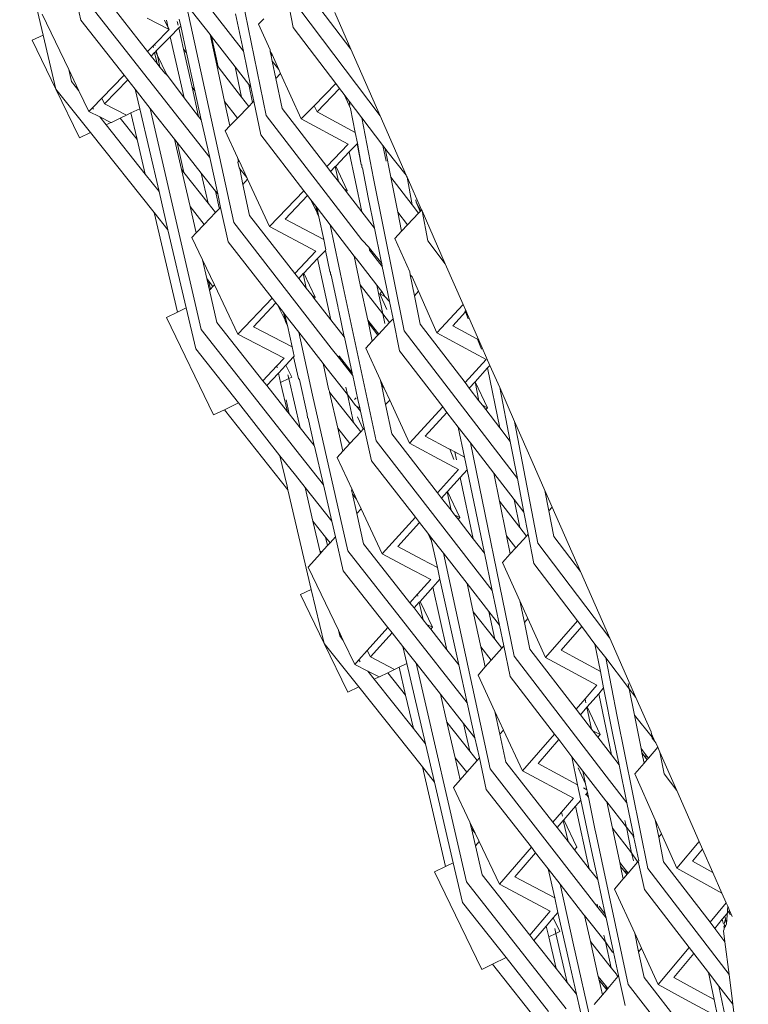
# Model space of a CAD drawing. Units: inches. Extents: x 0 to 11.7, y 0 to 12.7.
# Drawn here: x 9.5 to 9.6, y 6.3 to 6.5 of the extents above; entities that cross this region are included whole.
import ezdxf

# ---------------------------------------------------------------- set-up
doc = ezdxf.new("R2010")
doc.units = ezdxf.units.IN
doc.header["$LTSCALE"] = 0.03937
doc.header["$MEASUREMENT"] = 0
doc.layers.get('0').update_dxf_attribs({"lineweight": 0})

# ---------------------------------------------------------------- blocks, each defined once
blk = doc.blocks.new('SaccaroPoltrona63VLE')
for p, q in [((9.53493, 6.50506), (9.50782, 6.54)), ((9.54011, 6.4905), (9.5301, 6.53944)), ((9.48416, 6.53131), (9.48948, 6.50873)), ((9.49612, 6.5204), (9.49804, 6.51209)), ((9.50301, 6.51797), (9.51319, 6.50501)), ((9.52727, 6.48093), (9.49945, 6.51636)), ((9.53273, 6.4662), (9.52195, 6.51576)), ((9.52195, 6.51576), (9.52735, 6.50882)), ((9.54481, 6.51778), (9.54624, 6.5104)), ((9.55108, 6.51633), (9.55934, 6.5055)), ((9.49528, 6.50091), (9.48924, 6.51348)), ((9.53316, 6.51354), (9.53493, 6.50506)), ((9.56598, 6.49038), (9.54748, 6.51481)), ((9.55566, 6.51387), (9.55934, 6.5055)), ((9.49804, 6.51209), (9.50788, 6.49959)), ((9.51806, 6.50999), (9.51305, 6.51253)), ((9.51788, 6.51038), (9.51705, 6.51212)), ((9.51749, 6.51208), (9.51788, 6.51038)), ((9.52012, 6.51097), (9.51993, 6.51183)), ((9.52035, 6.51229), (9.52069, 6.51075)), ((9.53954, 6.51241), (9.53832, 6.51117)), ((9.54097, 6.50533), (9.53832, 6.51117)), ((9.51481, 6.50666), (9.51806, 6.50999)), ((9.51806, 6.50999), (9.51788, 6.51038)), ((9.52027, 6.51032), (9.51834, 6.50835)), ((9.52069, 6.51075), (9.52027, 6.51032)), ((9.52134, 6.50554), (9.52027, 6.51032)), ((9.52069, 6.51075), (9.52203, 6.50467)), ((9.54624, 6.5104), (9.55587, 6.49774)), ((9.48948, 6.50873), (9.48701, 6.50754)), ((9.49237, 6.49647), (9.48701, 6.50754)), ((9.49237, 6.49647), (9.48948, 6.50873)), ((9.51443, 6.50627), (9.51481, 6.50666)), ((9.51488, 6.50633), (9.51481, 6.50666)), ((9.51834, 6.50835), (9.51516, 6.50511)), ((9.51834, 6.50835), (9.52149, 6.49445)), ((9.52735, 6.50882), (9.52886, 6.5019)), ((9.52735, 6.50882), (9.52769, 6.50839)), ((9.52917, 6.5015), (9.52769, 6.50839)), ((9.52769, 6.50839), (9.53305, 6.5015)), ((9.51319, 6.50501), (9.51443, 6.50627)), ((9.51319, 6.50501), (9.51402, 6.50395)), ((9.51478, 6.50473), (9.51402, 6.50395)), ((9.51443, 6.50627), (9.51451, 6.5059)), ((9.51498, 6.50493), (9.51478, 6.50473)), ((9.51478, 6.50473), (9.51535, 6.50226)), ((9.51516, 6.50511), (9.51498, 6.50493)), ((9.51498, 6.50493), (9.5154, 6.50407)), ((9.5154, 6.50407), (9.51516, 6.50511)), ((9.52134, 6.50554), (9.52203, 6.50467)), ((9.52329, 6.49688), (9.52134, 6.50554)), ((9.52203, 6.50467), (9.52393, 6.49607)), ((9.53493, 6.50506), (9.53662, 6.49692)), ((9.54103, 6.50502), (9.54097, 6.50533)), ((9.54145, 6.50427), (9.54103, 6.50502)), ((9.54103, 6.50502), (9.54123, 6.50404)), ((9.55934, 6.5055), (9.56598, 6.49038)), ((9.51402, 6.50395), (9.51535, 6.50226)), ((9.51535, 6.50226), (9.51599, 6.50145)), ((9.51599, 6.50145), (9.5154, 6.50407)), ((9.5154, 6.50407), (9.51744, 6.49982)), ((9.54145, 6.50427), (9.54123, 6.50404)), ((9.54123, 6.50404), (9.54148, 6.50283)), ((9.54296, 6.50092), (9.54145, 6.50427)), ((9.54148, 6.50283), (9.54296, 6.50092)), ((9.54148, 6.50283), (9.54229, 6.49888)), ((9.49528, 6.50091), (9.49591, 6.49819)), ((9.49761, 6.49605), (9.49528, 6.50091)), ((9.51599, 6.50145), (9.51716, 6.49996)), ((9.51744, 6.49982), (9.51716, 6.49996)), ((9.52886, 6.5019), (9.53066, 6.49363)), ((9.52917, 6.5015), (9.52886, 6.5019)), ((9.53452, 6.49464), (9.52917, 6.5015)), ((9.53305, 6.5015), (9.53452, 6.49464)), ((9.53305, 6.5015), (9.53615, 6.49752)), ((9.54337, 6.50001), (9.54229, 6.49888)), ((9.54337, 6.50001), (9.54296, 6.50092)), ((9.54806, 6.48967), (9.54337, 6.50001)), ((9.49591, 6.49819), (9.49761, 6.49605)), ((9.50276, 6.49437), (9.50788, 6.49959)), ((9.50871, 6.49853), (9.50337, 6.49309)), ((9.50788, 6.49959), (9.50871, 6.49853)), ((9.50871, 6.49853), (9.51036, 6.49644)), ((9.51735, 6.49972), (9.51744, 6.49982)), ((9.51744, 6.49982), (9.52149, 6.49445)), ((9.54229, 6.49888), (9.54369, 6.49206)), ((9.55099, 6.49269), (9.55587, 6.49774)), ((9.55587, 6.49774), (9.55673, 6.49662)), ((9.49773, 6.4854), (9.49237, 6.49647)), ((9.50022, 6.48661), (9.49237, 6.49647)), ((9.49985, 6.49139), (9.49761, 6.49605)), ((9.51036, 6.49644), (9.5114, 6.49201)), ((9.51036, 6.49644), (9.5138, 6.49208)), ((9.52393, 6.49607), (9.52329, 6.49688)), ((9.52477, 6.49027), (9.52329, 6.49688)), ((9.52393, 6.49607), (9.52537, 6.48951)), ((9.53702, 6.49342), (9.53615, 6.49752)), ((9.53615, 6.49752), (9.53662, 6.49692)), ((9.53662, 6.49692), (9.53729, 6.49369)), ((9.55673, 6.49662), (9.55163, 6.49128)), ((9.55673, 6.49662), (9.5578, 6.4952)), ((9.50066, 6.49222), (9.50276, 6.49437)), ((9.50276, 6.49437), (9.50337, 6.49309)), ((9.52149, 6.49445), (9.52477, 6.49027)), ((9.53066, 6.49363), (9.53359, 6.48989)), ((9.53066, 6.49363), (9.53186, 6.48811)), ((9.53616, 6.49254), (9.53452, 6.49464)), ((9.53702, 6.49342), (9.53616, 6.49254)), ((9.53729, 6.49369), (9.53702, 6.49342)), ((9.53729, 6.49369), (9.53887, 6.4861)), ((9.5578, 6.4952), (9.55894, 6.49272)), ((9.55891, 6.49374), (9.5578, 6.4952)), ((9.55908, 6.49287), (9.55891, 6.49374)), ((9.55891, 6.49374), (9.56178, 6.48997)), ((9.49985, 6.49139), (9.50066, 6.49222)), ((9.50232, 6.49014), (9.49985, 6.49139)), ((9.50066, 6.49222), (9.50091, 6.49191)), ((9.50337, 6.49309), (9.50836, 6.49054)), ((9.50836, 6.49054), (9.50941, 6.49105)), ((9.50941, 6.49105), (9.5114, 6.49201)), ((9.50941, 6.49105), (9.51082, 6.48498)), ((9.5114, 6.49201), (9.51578, 6.47323)), ((9.52535, 6.4419), (9.5138, 6.49208)), ((9.5138, 6.49208), (9.51932, 6.48508)), ((9.53616, 6.49254), (9.53359, 6.48989)), ((9.54369, 6.49206), (9.55385, 6.47888)), ((9.54806, 6.48967), (9.55099, 6.49269)), ((9.55099, 6.49269), (9.55163, 6.49128)), ((9.55163, 6.49128), (9.56032, 6.48662)), ((9.55908, 6.49287), (9.55894, 6.49272)), ((9.55894, 6.49272), (9.55924, 6.49207)), ((9.55924, 6.49207), (9.56032, 6.48662)), ((9.50486, 6.48885), (9.50232, 6.49014)), ((9.50232, 6.49014), (9.50377, 6.48832)), ((9.50377, 6.48832), (9.50486, 6.48885)), ((9.50486, 6.48885), (9.50496, 6.4889)), ((9.50496, 6.4889), (9.50696, 6.48987)), ((9.50696, 6.48987), (9.50836, 6.49054)), ((9.50696, 6.48987), (9.51082, 6.48498)), ((9.52477, 6.49027), (9.52537, 6.48951)), ((9.52537, 6.48951), (9.52727, 6.48093)), ((9.53359, 6.48989), (9.53186, 6.48811)), ((9.56179, 6.46224), (9.54011, 6.4905)), ((9.55867, 6.48398), (9.54806, 6.48967)), ((9.56447, 6.47614), (9.56178, 6.48997)), ((9.56178, 6.48997), (9.5666, 6.48363)), ((9.56598, 6.49038), (9.57189, 6.47694)), ((9.49773, 6.4854), (9.50022, 6.48661)), ((9.50022, 6.48661), (9.51467, 6.46845)), ((9.51264, 6.47717), (9.50377, 6.48832)), ((9.53186, 6.48811), (9.53077, 6.48699)), ((9.53359, 6.48091), (9.53077, 6.48699)), ((9.56032, 6.48662), (9.56081, 6.48415)), ((9.51082, 6.48498), (9.51264, 6.47717)), ((9.51932, 6.48508), (9.52091, 6.47818)), ((9.51932, 6.48508), (9.51988, 6.48436)), ((9.52144, 6.47751), (9.51988, 6.48436)), ((9.51988, 6.48436), (9.52536, 6.47741)), ((9.53887, 6.4861), (9.54865, 6.47339)), ((9.55385, 6.47888), (9.55867, 6.48398)), ((9.55895, 6.4822), (9.55587, 6.47898)), ((9.56071, 6.48405), (9.55895, 6.4822)), ((9.55895, 6.4822), (9.56177, 6.46863)), ((9.56081, 6.48415), (9.56071, 6.48405)), ((9.56168, 6.47932), (9.56071, 6.48405)), ((9.56081, 6.48415), (9.56168, 6.47932)), ((9.5673, 6.48009), (9.5666, 6.48363)), ((9.5666, 6.48363), (9.56712, 6.48295)), ((9.56712, 6.48295), (9.56748, 6.48247)), ((9.56712, 6.48295), (9.56841, 6.47646)), ((9.56748, 6.48247), (9.57189, 6.47694)), ((9.52727, 6.48093), (9.52909, 6.47267)), ((9.53378, 6.48002), (9.53359, 6.48091)), ((9.53393, 6.48018), (9.53359, 6.48091)), ((9.53378, 6.48002), (9.53366, 6.47989)), ((9.53394, 6.47861), (9.53366, 6.47989)), ((9.53393, 6.48018), (9.53378, 6.48002)), ((9.53569, 6.47637), (9.53393, 6.48018)), ((9.52091, 6.47818), (9.52284, 6.46979)), ((9.52144, 6.47751), (9.52091, 6.47818)), ((9.53414, 6.47835), (9.53394, 6.47861)), ((9.53414, 6.47835), (9.53569, 6.47637)), ((9.53414, 6.47835), (9.53476, 6.47484)), ((9.55385, 6.47888), (9.55471, 6.47777)), ((9.55577, 6.47888), (9.55471, 6.47777)), ((9.55471, 6.47777), (9.55649, 6.47546)), ((9.55587, 6.47898), (9.55577, 6.47888)), ((9.55577, 6.47888), (9.55649, 6.47546)), ((9.55587, 6.47898), (9.55845, 6.47344)), ((9.56168, 6.47932), (9.5618, 6.47917)), ((9.5618, 6.47917), (9.56181, 6.47869)), ((9.56181, 6.47869), (9.56192, 6.47855)), ((9.56192, 6.47855), (9.56325, 6.47182)), ((9.51264, 6.47717), (9.51578, 6.47323)), ((9.52691, 6.47058), (9.52144, 6.47751)), ((9.52536, 6.47741), (9.52691, 6.47058)), ((9.52536, 6.47741), (9.52859, 6.47331)), ((9.53586, 6.476), (9.53476, 6.47484)), ((9.53586, 6.476), (9.53569, 6.47637)), ((9.54085, 6.46525), (9.53586, 6.476)), ((9.55649, 6.47546), (9.55778, 6.47379)), ((9.57143, 6.4416), (9.56447, 6.47614)), ((9.5732, 6.47022), (9.56841, 6.47646)), ((9.56841, 6.47646), (9.56998, 6.46853)), ((9.57189, 6.47694), (9.57194, 6.47667)), ((9.57194, 6.47667), (9.5721, 6.47647)), ((9.5721, 6.47647), (9.5732, 6.47022)), ((9.5721, 6.47647), (9.57537, 6.46903)), ((9.51578, 6.47323), (9.51781, 6.46451)), ((9.52859, 6.47331), (9.52909, 6.47267)), ((9.52945, 6.46948), (9.52859, 6.47331)), ((9.53476, 6.47484), (9.53629, 6.46779)), ((9.54085, 6.46525), (9.54865, 6.47339)), ((9.54865, 6.47339), (9.5495, 6.47228)), ((9.55845, 6.47344), (9.55778, 6.47379)), ((9.55778, 6.47379), (9.55823, 6.47321)), ((9.55823, 6.47321), (9.55845, 6.47344)), ((9.55823, 6.47321), (9.56177, 6.46863)), ((9.52909, 6.47267), (9.52976, 6.46961)), ((9.5495, 6.47228), (9.54441, 6.4669)), ((9.5495, 6.47228), (9.55023, 6.47134)), ((9.55023, 6.47134), (9.55167, 6.46836)), ((9.55023, 6.47134), (9.55133, 6.46991)), ((9.56468, 6.46486), (9.56325, 6.47182)), ((9.57414, 6.4708), (9.57408, 6.47129)), ((9.52284, 6.46979), (9.52604, 6.46574)), ((9.52284, 6.46979), (9.52421, 6.46384)), ((9.52862, 6.46842), (9.52691, 6.47058)), ((9.52951, 6.46935), (9.52862, 6.46842)), ((9.52951, 6.46935), (9.52945, 6.46948)), ((9.52976, 6.46961), (9.52951, 6.46935)), ((9.52976, 6.46961), (9.53149, 6.4618)), ((9.55167, 6.46836), (9.55133, 6.46991)), ((9.55133, 6.46991), (9.55163, 6.46953)), ((9.55163, 6.46953), (9.55463, 6.46563)), ((9.55163, 6.46953), (9.55183, 6.46854)), ((9.56177, 6.46863), (9.56468, 6.46486)), ((9.57468, 6.46829), (9.5732, 6.47022)), ((9.57414, 6.4708), (9.57507, 6.4687)), ((9.57517, 6.46881), (9.57414, 6.4708)), ((9.57507, 6.4687), (9.57468, 6.46829)), ((9.57517, 6.46881), (9.57507, 6.4687)), ((9.57537, 6.46903), (9.57517, 6.46881)), ((9.57537, 6.46903), (9.57546, 6.46882)), ((9.57546, 6.46882), (9.57676, 6.46203)), ((9.57546, 6.46882), (9.58075, 6.45679)), ((9.51467, 6.46845), (9.51994, 6.44585)), ((9.51781, 6.46451), (9.51467, 6.46845)), ((9.52862, 6.46842), (9.52604, 6.46574)), ((9.53629, 6.46779), (9.54662, 6.45457)), ((9.54441, 6.4669), (9.55315, 6.46229)), ((9.55183, 6.46854), (9.55167, 6.46836)), ((9.5517, 6.46821), (9.55167, 6.46836)), ((9.5517, 6.46821), (9.55207, 6.46743)), ((9.55183, 6.46854), (9.55207, 6.46743)), ((9.55207, 6.46743), (9.55315, 6.46229)), ((9.56998, 6.46853), (9.5722, 6.46564)), ((9.56998, 6.46853), (9.57084, 6.46419)), ((9.57468, 6.46829), (9.5722, 6.46564)), ((9.51781, 6.46451), (9.52194, 6.44681)), ((9.52604, 6.46574), (9.52421, 6.46384)), ((9.55487, 6.43768), (9.53273, 6.4662)), ((9.5514, 6.45969), (9.54085, 6.46525)), ((9.55755, 6.45155), (9.55463, 6.46563)), ((9.55463, 6.46563), (9.56008, 6.45855)), ((9.56468, 6.46486), (9.5661, 6.45778)), ((9.57084, 6.46419), (9.5693, 6.46254)), ((9.5722, 6.46564), (9.57084, 6.46419)), ((9.52421, 6.46384), (9.52322, 6.4628)), ((9.52562, 6.45774), (9.52322, 6.4628)), ((9.55315, 6.46229), (9.55364, 6.45999)), ((9.56345, 6.46052), (9.56179, 6.46224)), ((9.5693, 6.46254), (9.57267, 6.45501)), ((9.57676, 6.46203), (9.58075, 6.45679)), ((9.53149, 6.4618), (9.54143, 6.44904)), ((9.54662, 6.45457), (9.5514, 6.45969)), ((9.55352, 6.45986), (9.55173, 6.45798)), ((9.55364, 6.45999), (9.55352, 6.45986)), ((9.55457, 6.45505), (9.55352, 6.45986)), ((9.56357, 6.45993), (9.56345, 6.46052)), ((9.56632, 6.45684), (9.56357, 6.46039)), ((9.56645, 6.45622), (9.56357, 6.45993)), ((9.52834, 6.45202), (9.52562, 6.45774)), ((9.52562, 6.45774), (9.52661, 6.45345)), ((9.55173, 6.45798), (9.54862, 6.45469)), ((9.55173, 6.45798), (9.55479, 6.4441)), ((9.56008, 6.45855), (9.56057, 6.45792)), ((9.56008, 6.45855), (9.56145, 6.45207)), ((9.56057, 6.45792), (9.56523, 6.45193)), ((9.56632, 6.45684), (9.5661, 6.45778)), ((9.56645, 6.45622), (9.56632, 6.45684)), ((9.56645, 6.45622), (9.56808, 6.44827)), ((9.58075, 6.45679), (9.5848, 6.44758)), ((9.52661, 6.45345), (9.52702, 6.45293)), ((9.52661, 6.45345), (9.52722, 6.45082)), ((9.54662, 6.45457), (9.54747, 6.45347)), ((9.54852, 6.45459), (9.54747, 6.45347)), ((9.54747, 6.45347), (9.54919, 6.45128)), ((9.54862, 6.45469), (9.54852, 6.45459)), ((9.54852, 6.45459), (9.54919, 6.45128)), ((9.54862, 6.45469), (9.55122, 6.44922)), ((9.55457, 6.45505), (9.55472, 6.45485)), ((9.55472, 6.45485), (9.5547, 6.45445)), ((9.5547, 6.45445), (9.55485, 6.45426)), ((9.55485, 6.45426), (9.55633, 6.44723)), ((9.57267, 6.45501), (9.5728, 6.45433)), ((9.5728, 6.45433), (9.5732, 6.45382)), ((9.5728, 6.45433), (9.57375, 6.44957)), ((9.5732, 6.45382), (9.57466, 6.45056)), ((9.52745, 6.45107), (9.52702, 6.45293)), ((9.52702, 6.45293), (9.52802, 6.45168)), ((9.52745, 6.45107), (9.52722, 6.45082)), ((9.52722, 6.45082), (9.5289, 6.44352)), ((9.52802, 6.45168), (9.52745, 6.45107)), ((9.52834, 6.45202), (9.52802, 6.45168)), ((9.53365, 6.44083), (9.52834, 6.45202)), ((9.54919, 6.45128), (9.5505, 6.44959)), ((9.56504, 6.41663), (9.55755, 6.45155)), ((9.56656, 6.44549), (9.56145, 6.45207)), ((9.56145, 6.45207), (9.56316, 6.44402)), ((9.56523, 6.45193), (9.56656, 6.44549)), ((9.56523, 6.45193), (9.56635, 6.45049)), ((9.53365, 6.44083), (9.54143, 6.44904)), ((9.54143, 6.44904), (9.54228, 6.44795)), ((9.55122, 6.44922), (9.5505, 6.44959)), ((9.5505, 6.44959), (9.55099, 6.44897)), ((9.55099, 6.44897), (9.55122, 6.44922)), ((9.55099, 6.44897), (9.55479, 6.4441)), ((9.56587, 6.44999), (9.56635, 6.45049)), ((9.56703, 6.44936), (9.56587, 6.44999)), ((9.56587, 6.44999), (9.56747, 6.44646)), ((9.56635, 6.45049), (9.56703, 6.44936)), ((9.56703, 6.44936), (9.56808, 6.44827)), ((9.57466, 6.45056), (9.57375, 6.44957)), ((9.57375, 6.44957), (9.57502, 6.44314)), ((9.57466, 6.45056), (9.57886, 6.44116)), ((9.52194, 6.44681), (9.51994, 6.44585)), ((9.52194, 6.44681), (9.52411, 6.4375)), ((9.54228, 6.44795), (9.53719, 6.44251)), ((9.54228, 6.44795), (9.54265, 6.44748)), ((9.54265, 6.44748), (9.5444, 6.44401)), ((9.54265, 6.44748), (9.544, 6.44574)), ((9.55649, 6.44625), (9.55633, 6.44723)), ((9.56888, 6.44433), (9.56808, 6.44827)), ((9.57886, 6.44116), (9.5848, 6.44758)), ((9.5848, 6.44758), (9.58547, 6.44604)), ((9.51994, 6.44585), (9.51745, 6.44464)), ((9.52816, 6.4225), (9.51745, 6.44464)), ((9.5444, 6.44401), (9.544, 6.44574)), ((9.544, 6.44574), (9.54434, 6.44531)), ((9.54434, 6.44531), (9.54458, 6.44421)), ((9.54434, 6.44531), (9.54747, 6.44129)), ((9.54458, 6.44421), (9.5444, 6.44401)), ((9.54458, 6.44421), (9.5449, 6.4428)), ((9.55479, 6.4441), (9.5578, 6.44025)), ((9.55657, 6.44615), (9.55649, 6.44625)), ((9.5578, 6.44025), (9.55657, 6.44615)), ((9.56656, 6.44549), (9.56703, 6.44324)), ((9.56811, 6.4435), (9.56656, 6.44549)), ((9.56888, 6.44433), (9.56811, 6.4435)), ((9.56888, 6.44433), (9.57037, 6.43707)), ((9.58534, 6.4459), (9.58244, 6.44276)), ((9.58534, 6.4459), (9.58516, 6.44615)), ((9.58547, 6.44604), (9.58534, 6.4459)), ((9.58579, 6.44531), (9.58534, 6.4459)), ((9.58594, 6.44429), (9.58534, 6.4459)), ((9.58547, 6.44604), (9.58579, 6.44531)), ((9.58579, 6.44531), (9.58834, 6.43951)), ((9.54795, 6.41313), (9.52535, 6.4419)), ((9.5289, 6.44352), (9.53937, 6.43027)), ((9.53719, 6.44251), (9.54599, 6.43795)), ((9.54448, 6.44367), (9.5444, 6.44401)), ((9.54448, 6.44367), (9.5449, 6.4428)), ((9.5449, 6.4428), (9.54599, 6.43795)), ((9.56316, 6.44402), (9.56564, 6.44083)), ((9.56316, 6.44402), (9.56329, 6.4434)), ((9.56329, 6.4434), (9.56545, 6.44062)), ((9.56329, 6.4434), (9.56417, 6.43924)), ((9.56811, 6.4435), (9.56564, 6.44083)), ((9.57502, 6.44314), (9.58523, 6.42985)), ((9.58244, 6.44276), (9.58788, 6.43976)), ((9.54414, 6.4354), (9.53365, 6.44083)), ((9.55063, 6.42697), (9.54747, 6.44129)), ((9.55304, 6.43415), (9.54747, 6.44129)), ((9.5578, 6.44025), (9.55787, 6.44016)), ((9.55787, 6.44016), (9.55936, 6.43308)), ((9.56545, 6.44062), (9.56417, 6.43924)), ((9.56564, 6.44083), (9.56545, 6.44062)), ((9.5971, 6.40812), (9.57143, 6.4416)), ((9.58445, 6.43808), (9.57886, 6.44116)), ((9.58788, 6.43976), (9.58802, 6.43969)), ((9.58802, 6.43969), (9.58834, 6.43951)), ((9.58802, 6.43969), (9.58896, 6.4374)), ((9.52411, 6.4375), (9.53379, 6.42522)), ((9.54599, 6.43795), (9.54646, 6.43583)), ((9.55673, 6.43531), (9.55487, 6.43768)), ((9.56417, 6.43924), (9.56273, 6.43769)), ((9.56273, 6.43769), (9.566, 6.43056)), ((9.59001, 6.43508), (9.58445, 6.43808)), ((9.58834, 6.43951), (9.59088, 6.43375)), ((9.5425, 6.43365), (9.54414, 6.4354)), ((9.54633, 6.43568), (9.54456, 6.4338)), ((9.54646, 6.43583), (9.54633, 6.43568)), ((9.54746, 6.43077), (9.54633, 6.43568)), ((9.5567, 6.43577), (9.55659, 6.43592)), ((9.5567, 6.43577), (9.55673, 6.43531)), ((9.55958, 6.4321), (9.5567, 6.43577)), ((9.5597, 6.43152), (9.55673, 6.43531)), ((9.57037, 6.43707), (9.58018, 6.42432)), ((9.53937, 6.43027), (9.5425, 6.43365)), ((9.54261, 6.43319), (9.5425, 6.43365)), ((9.54456, 6.4338), (9.54288, 6.43201)), ((9.54456, 6.4338), (9.54588, 6.43107)), ((9.55426, 6.42841), (9.55304, 6.43415)), ((9.55304, 6.43415), (9.55365, 6.43336)), ((9.55365, 6.43336), (9.55852, 6.42718)), ((9.55958, 6.4321), (9.55936, 6.43308)), ((9.58523, 6.42985), (9.59001, 6.43508)), ((9.59036, 6.43319), (9.58749, 6.43006)), ((9.59088, 6.43375), (9.59036, 6.43319)), ((9.59036, 6.43319), (9.59309, 6.4196)), ((9.59088, 6.43375), (9.59309, 6.42871)), ((9.54288, 6.43201), (9.54023, 6.42918)), ((9.54338, 6.42986), (9.54288, 6.43201)), ((9.54522, 6.43075), (9.54338, 6.42986)), ((9.54502, 6.4316), (9.54522, 6.43075)), ((9.54588, 6.43107), (9.54522, 6.43075)), ((9.54522, 6.43075), (9.54782, 6.41957)), ((9.54746, 6.43077), (9.54765, 6.43054)), ((9.55964, 6.43202), (9.55958, 6.4321)), ((9.5597, 6.43152), (9.55964, 6.43202)), ((9.55977, 6.43143), (9.5597, 6.43152)), ((9.55977, 6.43143), (9.5609, 6.42602)), ((9.53937, 6.43027), (9.54023, 6.42918)), ((9.54023, 6.42918), (9.54493, 6.42323)), ((9.54493, 6.42323), (9.54338, 6.42986)), ((9.54765, 6.43054), (9.54941, 6.42265)), ((9.55816, 6.42879), (9.55852, 6.42718)), ((9.566, 6.43056), (9.56624, 6.42945)), ((9.566, 6.43056), (9.5669, 6.4286)), ((9.56624, 6.42945), (9.5669, 6.4286)), ((9.56624, 6.42945), (9.56721, 6.42487)), ((9.5669, 6.4286), (9.56814, 6.42589)), ((9.58523, 6.42985), (9.58617, 6.42861)), ((9.58749, 6.43006), (9.58617, 6.42861)), ((9.58617, 6.42861), (9.58838, 6.42574)), ((9.58749, 6.43006), (9.58838, 6.42574)), ((9.5903, 6.42411), (9.58749, 6.43006)), ((9.59309, 6.42871), (9.59547, 6.41651)), ((9.59309, 6.42871), (9.59648, 6.42101)), ((9.55865, 6.39167), (9.55063, 6.42697)), ((9.55426, 6.42841), (9.55446, 6.42782)), ((9.55446, 6.42782), (9.55449, 6.42769)), ((9.55993, 6.42077), (9.55449, 6.42769)), ((9.55449, 6.42769), (9.55632, 6.41951)), ((9.55852, 6.42718), (9.55993, 6.42077)), ((9.55852, 6.42718), (9.56038, 6.42464)), ((9.56015, 6.42602), (9.56051, 6.42641)), ((9.53379, 6.42522), (9.53062, 6.42369)), ((9.53379, 6.42522), (9.54323, 6.41325)), ((9.5446, 6.42593), (9.54532, 6.42273)), ((9.56061, 6.42452), (9.56038, 6.42464)), ((9.56136, 6.42412), (9.56061, 6.42452)), ((9.56061, 6.42452), (9.56153, 6.42335)), ((9.56136, 6.42412), (9.5609, 6.42602)), ((9.56153, 6.42335), (9.56136, 6.42412)), ((9.56814, 6.42589), (9.56721, 6.42487)), ((9.56721, 6.42487), (9.56862, 6.4182)), ((9.56814, 6.42589), (9.57264, 6.41607)), ((9.57264, 6.41607), (9.58018, 6.42432)), ((9.58018, 6.42432), (9.58113, 6.42309)), ((9.58838, 6.42574), (9.58916, 6.42473)), ((9.5903, 6.42411), (9.58916, 6.42473)), ((9.58916, 6.42473), (9.58993, 6.42372)), ((9.58993, 6.42372), (9.5903, 6.42411)), ((9.53062, 6.42369), (9.52816, 6.4225)), ((9.53062, 6.42369), (9.54502, 6.4055)), ((9.54493, 6.42323), (9.54532, 6.42273)), ((9.54532, 6.42273), (9.54782, 6.41957)), ((9.54951, 6.42188), (9.54941, 6.42265)), ((9.54962, 6.42174), (9.54951, 6.42188)), ((9.55099, 6.41555), (9.54962, 6.42174)), ((9.56079, 6.42211), (9.56209, 6.4193)), ((9.56235, 6.41958), (9.56153, 6.42335)), ((9.58113, 6.42309), (9.57621, 6.41771)), ((9.5837, 6.41975), (9.58113, 6.42309)), ((9.58993, 6.42372), (9.59309, 6.4196)), ((9.54782, 6.41957), (9.55099, 6.41555)), ((9.55632, 6.41951), (9.55908, 6.41602)), ((9.55632, 6.41951), (9.55749, 6.41429)), ((9.56155, 6.41871), (9.55993, 6.42077)), ((9.56235, 6.41958), (9.56209, 6.4193)), ((9.56235, 6.41958), (9.56398, 6.4121)), ((9.5837, 6.41975), (9.58646, 6.41617)), ((9.5837, 6.41975), (9.58512, 6.41291)), ((9.59309, 6.4196), (9.59547, 6.41651)), ((9.60175, 6.39343), (9.59648, 6.42101)), ((9.59648, 6.42101), (9.59933, 6.41452)), ((9.56155, 6.41871), (9.55908, 6.41602)), ((9.56209, 6.4193), (9.56155, 6.41871)), ((9.56862, 6.4182), (9.57898, 6.40487)), ((9.57621, 6.41771), (9.58155, 6.41482)), ((9.55099, 6.41555), (9.55107, 6.41546)), ((9.55107, 6.41546), (9.5531, 6.40664)), ((9.55908, 6.41602), (9.55749, 6.41429)), ((9.59141, 6.38266), (9.56504, 6.41663)), ((9.5782, 6.41307), (9.57264, 6.41607)), ((9.59634, 6.3678), (9.58646, 6.41617)), ((9.58646, 6.41617), (9.59175, 6.40931)), ((9.59547, 6.41651), (9.5971, 6.40812)), ((9.54482, 6.40637), (9.54323, 6.41325)), ((9.54323, 6.41325), (9.54673, 6.40881)), ((9.5531, 6.40664), (9.54795, 6.41313)), ((9.55749, 6.41429), (9.55617, 6.41285)), ((9.55617, 6.41285), (9.55958, 6.40557)), ((9.58373, 6.41013), (9.5782, 6.41307)), ((9.58155, 6.41482), (9.58175, 6.41471)), ((9.58175, 6.41471), (9.58266, 6.41243)), ((9.58175, 6.41471), (9.58289, 6.4141)), ((9.58289, 6.4141), (9.58327, 6.41234)), ((9.58289, 6.4141), (9.58512, 6.41291)), ((9.58512, 6.41291), (9.58572, 6.41006)), ((9.59933, 6.41452), (9.60047, 6.41193)), ((9.56398, 6.4121), (9.57395, 6.39931)), ((9.60047, 6.41193), (9.60335, 6.40537)), ((9.54673, 6.40881), (9.54893, 6.40604)), ((9.57898, 6.40487), (9.58373, 6.41013)), ((9.58413, 6.40831), (9.58127, 6.40515)), ((9.58572, 6.41006), (9.58413, 6.40831)), ((9.58413, 6.40831), (9.5871, 6.39441)), ((9.58572, 6.41006), (9.58964, 6.39114)), ((9.59175, 6.40931), (9.59636, 6.40331)), ((9.59175, 6.40931), (9.59306, 6.40291)), ((9.54502, 6.4055), (9.54482, 6.40637)), ((9.5531, 6.40664), (9.55499, 6.39844)), ((9.5971, 6.40812), (9.5986, 6.40041)), ((9.54502, 6.4055), (9.55034, 6.38293)), ((9.54893, 6.40604), (9.55499, 6.39844)), ((9.54893, 6.40604), (9.55072, 6.39837)), ((9.55958, 6.40557), (9.55948, 6.40545)), ((9.55948, 6.40545), (9.55968, 6.40456)), ((9.55958, 6.40557), (9.56061, 6.40339)), ((9.55968, 6.40456), (9.56061, 6.40339)), ((9.55968, 6.40456), (9.56066, 6.40017)), ((9.57898, 6.40487), (9.57992, 6.40366)), ((9.58117, 6.40503), (9.57992, 6.40366)), ((9.58127, 6.40515), (9.58117, 6.40503)), ((9.58117, 6.40503), (9.58207, 6.4009)), ((9.58406, 6.39923), (9.58127, 6.40515)), ((9.60335, 6.40537), (9.60424, 6.40073)), ((9.60335, 6.40537), (9.60501, 6.4016)), ((9.56061, 6.40339), (9.56162, 6.40123)), ((9.57992, 6.40366), (9.58207, 6.4009)), ((9.59764, 6.39698), (9.59306, 6.40291)), ((9.59306, 6.40291), (9.59466, 6.39506)), ((9.59636, 6.40331), (9.59764, 6.39698)), ((9.59636, 6.40331), (9.5986, 6.40041)), ((9.60501, 6.4016), (9.60424, 6.40073)), ((9.60501, 6.4016), (9.61145, 6.38695)), ((9.56162, 6.40123), (9.56066, 6.40017)), ((9.56066, 6.40017), (9.56221, 6.39327)), ((9.56162, 6.40123), (9.56643, 6.39099)), ((9.58207, 6.4009), (9.58287, 6.39986)), ((9.58406, 6.39923), (9.58287, 6.39986)), ((9.58287, 6.39986), (9.58368, 6.39882)), ((9.5986, 6.40041), (9.59956, 6.39548)), ((9.60424, 6.40073), (9.60535, 6.39495)), ((9.55242, 6.3911), (9.55072, 6.39837)), ((9.55072, 6.39837), (9.55359, 6.39479)), ((9.55499, 6.39844), (9.55582, 6.39484)), ((9.56643, 6.39099), (9.57395, 6.39931)), ((9.57489, 6.3981), (9.56997, 6.39266)), ((9.57395, 6.39931), (9.57489, 6.3981)), ((9.57489, 6.3981), (9.57676, 6.3957)), ((9.58368, 6.39882), (9.58406, 6.39923)), ((9.58368, 6.39882), (9.5871, 6.39441)), ((9.57762, 6.39389), (9.57676, 6.3957)), ((9.57676, 6.3957), (9.57741, 6.39488)), ((9.59466, 6.39506), (9.59676, 6.39236)), ((9.59466, 6.39506), (9.5955, 6.39096)), ((9.59915, 6.39502), (9.59676, 6.39236)), ((9.59915, 6.39502), (9.59764, 6.39698)), ((9.59956, 6.39548), (9.59915, 6.39502)), ((9.59956, 6.39548), (9.60086, 6.38877)), ((9.60535, 6.39495), (9.61145, 6.38695)), ((9.55403, 6.39288), (9.5526, 6.3913)), ((9.55359, 6.39479), (9.55403, 6.39288)), ((9.55359, 6.39479), (9.55461, 6.39351)), ((9.55461, 6.39351), (9.55403, 6.39288)), ((9.55582, 6.39484), (9.55461, 6.39351)), ((9.55582, 6.39484), (9.55759, 6.38715)), ((9.56221, 6.39327), (9.57273, 6.3799)), ((9.57741, 6.39488), (9.5803, 6.39117)), ((9.57741, 6.39488), (9.57762, 6.39389)), ((9.57762, 6.39389), (9.57894, 6.38791)), ((9.5871, 6.39441), (9.58964, 6.39114)), ((9.61808, 6.37188), (9.60175, 6.39343)), ((9.55242, 6.3911), (9.5496, 6.388)), ((9.5526, 6.3913), (9.55242, 6.3911)), ((9.55253, 6.39162), (9.5526, 6.3913)), ((9.58571, 6.3572), (9.55865, 6.39167)), ((9.57195, 6.38805), (9.56643, 6.39099)), ((9.56997, 6.39266), (9.57549, 6.38972)), ((9.59094, 6.34217), (9.5803, 6.39117)), ((9.5803, 6.39117), (9.58569, 6.38424)), ((9.58964, 6.39114), (9.59141, 6.38266)), ((9.5955, 6.39096), (9.59375, 6.389)), ((9.59676, 6.39236), (9.5955, 6.39096)), ((9.57549, 6.38972), (9.57894, 6.38791)), ((9.59375, 6.389), (9.59769, 6.38031)), ((9.60086, 6.38877), (9.61078, 6.37575)), ((9.5496, 6.388), (9.55647, 6.37369)), ((9.55759, 6.38715), (9.56771, 6.3743)), ((9.57745, 6.38518), (9.57195, 6.38805)), ((9.57894, 6.38791), (9.57953, 6.38524)), ((9.61145, 6.38695), (9.61808, 6.37188)), ((9.57443, 6.3818), (9.57745, 6.38518)), ((9.57953, 6.38524), (9.5779, 6.38342)), ((9.57953, 6.38524), (9.58382, 6.36579)), ((9.58569, 6.38424), (9.59064, 6.3779)), ((9.58569, 6.38424), (9.58708, 6.37786)), ((9.55034, 6.38293), (9.54788, 6.38174)), ((9.54788, 6.38174), (9.55324, 6.37066)), ((9.55324, 6.37066), (9.55034, 6.38293)), ((9.57273, 6.3799), (9.57443, 6.3818)), ((9.57443, 6.3818), (9.57452, 6.38142)), ((9.5779, 6.38342), (9.57501, 6.38019)), ((9.5779, 6.38342), (9.58112, 6.36922)), ((9.59141, 6.38266), (9.59303, 6.37482)), ((9.57273, 6.3799), (9.57367, 6.3787)), ((9.57484, 6.38), (9.57367, 6.3787)), ((9.57501, 6.38019), (9.57484, 6.38)), ((9.57484, 6.38), (9.57575, 6.37605)), ((9.57782, 6.37435), (9.57501, 6.38019)), ((9.59769, 6.38031), (9.5987, 6.37538)), ((9.59769, 6.38031), (9.5995, 6.3763)), ((9.57367, 6.3787), (9.57575, 6.37605)), ((9.59199, 6.37159), (9.58708, 6.37786)), ((9.58708, 6.37786), (9.58882, 6.36989)), ((9.59064, 6.3779), (9.59199, 6.37159)), ((9.59064, 6.3779), (9.59303, 6.37482)), ((9.57575, 6.37605), (9.57658, 6.37499)), ((9.57782, 6.37435), (9.57658, 6.37499)), ((9.57658, 6.37499), (9.57743, 6.37391)), ((9.59303, 6.37482), (9.59402, 6.37008)), ((9.5995, 6.3763), (9.5987, 6.37538)), ((9.5987, 6.37538), (9.59993, 6.36935)), ((9.5995, 6.3763), (9.60349, 6.3675)), ((9.60349, 6.3675), (9.61078, 6.37575)), ((9.61078, 6.37575), (9.61174, 6.37448)), ((9.55647, 6.37369), (9.55678, 6.37238)), ((9.55647, 6.37369), (9.5576, 6.37135)), ((9.56304, 6.36907), (9.56771, 6.3743)), ((9.56866, 6.3731), (9.56374, 6.36761)), ((9.56771, 6.3743), (9.56866, 6.3731)), ((9.56866, 6.3731), (9.57111, 6.36999)), ((9.57743, 6.37391), (9.57782, 6.37435)), ((9.57743, 6.37391), (9.58112, 6.36922)), ((9.61174, 6.37448), (9.60706, 6.36912)), ((9.61174, 6.37448), (9.61471, 6.37051)), ((9.55324, 6.37066), (9.55859, 6.35959)), ((9.56109, 6.3608), (9.55324, 6.37066)), ((9.55678, 6.37238), (9.5576, 6.37135)), ((9.5576, 6.37135), (9.56021, 6.36591)), ((9.59356, 6.36957), (9.59199, 6.37159)), ((9.61471, 6.37051), (9.61716, 6.36736)), ((9.61471, 6.37051), (9.61595, 6.36426)), ((9.61808, 6.37188), (9.62401, 6.35838)), ((9.56112, 6.36693), (9.56304, 6.36907)), ((9.56374, 6.36761), (9.56304, 6.36907)), ((9.57111, 6.36999), (9.57413, 6.36616)), ((9.57111, 6.36999), (9.57202, 6.36609)), ((9.58112, 6.36922), (9.58382, 6.36579)), ((9.58882, 6.36989), (9.59118, 6.36688)), ((9.58882, 6.36989), (9.58981, 6.36534)), ((9.59356, 6.36957), (9.59118, 6.36688)), ((9.59402, 6.37008), (9.59356, 6.36957)), ((9.59402, 6.37008), (9.59546, 6.36314)), ((9.59993, 6.36935), (9.61044, 6.35574)), ((9.60706, 6.36912), (9.61595, 6.36426)), ((9.56021, 6.36591), (9.56112, 6.36693)), ((9.56314, 6.36439), (9.56021, 6.36591)), ((9.56145, 6.36651), (9.56112, 6.36693)), ((9.56374, 6.36761), (9.56922, 6.36474)), ((9.57027, 6.36524), (9.57202, 6.36609)), ((9.57202, 6.36609), (9.57625, 6.34791)), ((9.58553, 6.31654), (9.57413, 6.36616)), ((9.57413, 6.36616), (9.57964, 6.35917)), ((9.59118, 6.36688), (9.58981, 6.36534)), ((9.61804, 6.33953), (9.59634, 6.3678)), ((9.6151, 6.36116), (9.60349, 6.3675)), ((9.61974, 6.35409), (9.61716, 6.36736)), ((9.61716, 6.36736), (9.62211, 6.36085)), ((9.56573, 6.36305), (9.56314, 6.36439)), ((9.56463, 6.36252), (9.56314, 6.36439)), ((9.56582, 6.36309), (9.56771, 6.36401)), ((9.56771, 6.36401), (9.56922, 6.36474)), ((9.56771, 6.36401), (9.57175, 6.3589)), ((9.56922, 6.36474), (9.57027, 6.36524)), ((9.57027, 6.36524), (9.57175, 6.3589)), ((9.58382, 6.36579), (9.58571, 6.3572)), ((9.58981, 6.36534), (9.58817, 6.36349)), ((9.61595, 6.36426), (9.61668, 6.36055)), ((9.56573, 6.36305), (9.56463, 6.36252)), ((9.57351, 6.35136), (9.56463, 6.36252)), ((9.56582, 6.36309), (9.56573, 6.36305)), ((9.58817, 6.36349), (9.59202, 6.3552)), ((9.59546, 6.36314), (9.60553, 6.35007)), ((9.62225, 6.36159), (9.6225, 6.36035)), ((9.55859, 6.35959), (9.56109, 6.3608)), ((9.56109, 6.3608), (9.57554, 6.34264)), ((9.57964, 6.35917), (9.58491, 6.35248)), ((9.57964, 6.35917), (9.58111, 6.35282)), ((9.61247, 6.3581), (9.6151, 6.36116)), ((9.61556, 6.35925), (9.61294, 6.35626)), ((9.61668, 6.36055), (9.61556, 6.35925)), ((9.61556, 6.35925), (9.61843, 6.34539)), ((9.61668, 6.36055), (9.61886, 6.34954)), ((9.62211, 6.36085), (9.6225, 6.36035)), ((9.6225, 6.36035), (9.62401, 6.35838)), ((9.6225, 6.36035), (9.62367, 6.35441)), ((9.57175, 6.3589), (9.57351, 6.35136)), ((9.58571, 6.3572), (9.58747, 6.34924)), ((9.61044, 6.35574), (9.61247, 6.3581)), ((9.61247, 6.3581), (9.61267, 6.35716)), ((9.62401, 6.35838), (9.62743, 6.3506)), ((9.59202, 6.3552), (9.59315, 6.35003)), ((9.59202, 6.3552), (9.59397, 6.35099)), ((9.61044, 6.35574), (9.6114, 6.35449)), ((9.61287, 6.35618), (9.6114, 6.35449)), ((9.61294, 6.35626), (9.61287, 6.35618)), ((9.61287, 6.35618), (9.61392, 6.35123)), ((9.61587, 6.34996), (9.61294, 6.35626)), ((9.58634, 6.3462), (9.58111, 6.35282)), ((9.58111, 6.35282), (9.58297, 6.34473)), ((9.58491, 6.35248), (9.58634, 6.3462)), ((9.58491, 6.35248), (9.58747, 6.34924)), ((9.6114, 6.35449), (9.61392, 6.35123)), ((9.62668, 6.31956), (9.61974, 6.35409)), ((9.62367, 6.35441), (9.62519, 6.34678)), ((9.62767, 6.34937), (9.62367, 6.35441)), ((9.57351, 6.35136), (9.57625, 6.34791)), ((9.59397, 6.35099), (9.59315, 6.35003)), ((9.59397, 6.35099), (9.59826, 6.34175)), ((9.61392, 6.35123), (9.61422, 6.35084)), ((9.61587, 6.34996), (9.61422, 6.35084)), ((9.61422, 6.35084), (9.61536, 6.34937)), ((9.62743, 6.3506), (9.62752, 6.35014)), ((9.58747, 6.34924), (9.58848, 6.34468)), ((9.59315, 6.35003), (9.59451, 6.34375)), ((9.59826, 6.34175), (9.60553, 6.35007)), ((9.60649, 6.34882), (9.60181, 6.34341)), ((9.60553, 6.35007), (9.60649, 6.34882)), ((9.60649, 6.34882), (9.60943, 6.34489)), ((9.61536, 6.34937), (9.61587, 6.34996)), ((9.61536, 6.34937), (9.61843, 6.34539)), ((9.61886, 6.34954), (9.62017, 6.34313)), ((9.62828, 6.34841), (9.62752, 6.35014)), ((9.62752, 6.35014), (9.62767, 6.34937)), ((9.62767, 6.34937), (9.62771, 6.34915)), ((9.62771, 6.34915), (9.62828, 6.34841)), ((9.62854, 6.34808), (9.62828, 6.34841)), ((9.62854, 6.34808), (9.62895, 6.34714)), ((9.57625, 6.34791), (9.57829, 6.33919)), ((9.58798, 6.34412), (9.58634, 6.3462)), ((9.62519, 6.34678), (9.62618, 6.34549)), ((9.62519, 6.34678), (9.62538, 6.34583)), ((9.62538, 6.34583), (9.62636, 6.34456)), ((9.62538, 6.34583), (9.62584, 6.3435)), ((9.62895, 6.34714), (9.62683, 6.34465)), ((9.62895, 6.34714), (9.62945, 6.34601)), ((9.62945, 6.34601), (9.63039, 6.34107)), ((9.62945, 6.34601), (9.6333, 6.33725)), ((9.58297, 6.34473), (9.5856, 6.34141)), ((9.58297, 6.34473), (9.58412, 6.33973)), ((9.58798, 6.34412), (9.5856, 6.34141)), ((9.58848, 6.34468), (9.58798, 6.34412)), ((9.58848, 6.34468), (9.59005, 6.33752)), ((9.59451, 6.34375), (9.60517, 6.33011)), ((9.60943, 6.34489), (9.61076, 6.33859)), ((9.60943, 6.34489), (9.61198, 6.3417)), ((9.61843, 6.34539), (9.62017, 6.34313)), ((9.62584, 6.3435), (9.62654, 6.34432)), ((9.62618, 6.34549), (9.62636, 6.34456)), ((9.62618, 6.34549), (9.62683, 6.34465)), ((9.62636, 6.34456), (9.62654, 6.34432)), ((9.62683, 6.34465), (9.62654, 6.34432)), ((9.57554, 6.34264), (9.58081, 6.32004)), ((9.57829, 6.33919), (9.57554, 6.34264)), ((9.5856, 6.34141), (9.58412, 6.33973)), ((9.61309, 6.31365), (9.59094, 6.34217)), ((9.60981, 6.33555), (9.59826, 6.34175)), ((9.60181, 6.34341), (9.61076, 6.33859)), ((9.61259, 6.3388), (9.61088, 6.34243)), ((9.61259, 6.3388), (9.61198, 6.3417)), ((9.61198, 6.3417), (9.61716, 6.33497)), ((9.62017, 6.34313), (9.62194, 6.33449)), ((9.62584, 6.3435), (9.62374, 6.34104)), ((9.57829, 6.33919), (9.58255, 6.32088)), ((9.58412, 6.33973), (9.58259, 6.33799)), ((9.62194, 6.33449), (9.61804, 6.33953)), ((9.62839, 6.33065), (9.62374, 6.34104)), ((9.63039, 6.34107), (9.6333, 6.33725)), ((9.58259, 6.33799), (9.58634, 6.33008)), ((9.59005, 6.33752), (9.60029, 6.3244)), ((9.61076, 6.33859), (9.6115, 6.33508)), ((9.61213, 6.33785), (9.61286, 6.33746)), ((9.61286, 6.33746), (9.61259, 6.3388)), ((9.613, 6.33681), (9.61268, 6.33644)), ((9.613, 6.33681), (9.61286, 6.33746)), ((9.61322, 6.33574), (9.613, 6.33681)), ((9.6333, 6.33725), (9.63838, 6.32569)), ((9.60711, 6.33238), (9.60981, 6.33555)), ((9.6115, 6.33508), (9.61031, 6.33371)), ((9.6115, 6.33508), (9.61392, 6.32363)), ((9.61268, 6.33644), (9.61256, 6.33631)), ((9.61322, 6.33574), (9.61268, 6.33644)), ((9.61479, 6.32818), (9.61322, 6.33574)), ((9.61716, 6.33497), (9.61742, 6.33471)), ((9.61742, 6.33471), (9.62183, 6.32899)), ((9.61742, 6.33471), (9.61869, 6.3287)), ((9.60517, 6.33011), (9.60711, 6.33238)), ((9.60711, 6.33238), (9.60732, 6.33143)), ((9.61031, 6.33371), (9.60766, 6.33063)), ((9.61031, 6.33371), (9.61343, 6.31954)), ((9.62194, 6.33449), (9.62351, 6.32682)), ((9.60517, 6.33011), (9.60614, 6.32887)), ((9.60753, 6.33049), (9.60614, 6.32887)), ((9.60766, 6.33063), (9.60753, 6.33049)), ((9.60753, 6.33049), (9.6086, 6.32572)), ((9.61062, 6.32441), (9.60766, 6.33063)), ((9.62151, 6.33051), (9.62183, 6.32899)), ((9.62839, 6.33065), (9.62917, 6.32671)), ((9.62981, 6.32747), (9.62839, 6.33065)), ((9.58634, 6.33008), (9.58667, 6.32865)), ((9.58634, 6.33008), (9.58754, 6.32757)), ((9.58667, 6.32865), (9.58754, 6.32757)), ((9.58667, 6.32865), (9.58758, 6.3247)), ((9.60614, 6.32887), (9.6086, 6.32572)), ((9.61479, 6.32818), (9.61486, 6.32798)), ((9.62226, 6.29326), (9.61486, 6.32798)), ((9.62304, 6.3231), (9.61869, 6.3287)), ((9.61869, 6.3287), (9.62033, 6.32094)), ((9.62183, 6.32899), (9.62351, 6.32682)), ((9.62183, 6.32899), (9.62304, 6.3231)), ((9.58754, 6.32757), (9.58843, 6.32569)), ((9.58843, 6.32569), (9.58758, 6.3247)), ((9.58843, 6.32569), (9.59302, 6.31601)), ((9.6086, 6.32572), (9.6101, 6.3238)), ((9.62351, 6.32682), (9.6234, 6.32667)), ((9.62356, 6.32658), (9.6234, 6.32667)), ((9.62356, 6.32658), (9.62463, 6.32135)), ((9.62981, 6.32747), (9.62917, 6.32671)), ((9.62917, 6.32671), (9.63028, 6.32109)), ((9.6333, 6.31965), (9.62981, 6.32747)), ((9.6333, 6.31965), (9.63838, 6.32569)), ((9.63838, 6.32569), (9.63915, 6.32394)), ((9.58758, 6.3247), (9.58909, 6.31816)), ((9.59302, 6.31601), (9.60029, 6.3244)), ((9.60029, 6.3244), (9.60124, 6.32317)), ((9.6101, 6.3238), (9.61062, 6.32441)), ((9.6101, 6.3238), (9.61343, 6.31954)), ((9.61392, 6.32363), (9.61533, 6.3171)), ((9.63915, 6.32394), (9.63688, 6.32126)), ((9.63915, 6.32394), (9.64145, 6.31871)), ((9.60124, 6.32317), (9.59656, 6.3177)), ((9.60124, 6.32317), (9.60409, 6.31952)), ((9.62304, 6.3231), (9.62342, 6.32129)), ((9.62426, 6.32128), (9.62304, 6.3231)), ((9.62437, 6.32104), (9.62426, 6.32128)), ((9.62451, 6.32121), (9.62426, 6.32128)), ((9.62451, 6.32121), (9.62437, 6.32104)), ((9.62463, 6.32135), (9.62451, 6.32121)), ((9.62451, 6.32121), (9.62598, 6.31478)), ((9.63688, 6.32126), (9.64145, 6.31871)), ((9.58081, 6.32004), (9.57831, 6.31883)), ((9.58255, 6.32088), (9.58081, 6.32004)), ((9.58255, 6.32088), (9.58465, 6.3119)), ((9.60409, 6.31952), (9.60681, 6.31603)), ((9.60409, 6.31952), (9.60557, 6.31292)), ((9.61343, 6.31954), (9.61533, 6.3171)), ((9.62033, 6.32094), (9.62165, 6.31925)), ((9.62033, 6.32094), (9.62052, 6.32003)), ((9.62052, 6.32003), (9.62184, 6.31834)), ((9.62052, 6.32003), (9.62112, 6.3172)), ((9.62165, 6.31925), (9.62184, 6.31834)), ((9.62165, 6.31925), (9.62223, 6.31851)), ((9.62437, 6.32104), (9.62223, 6.31851)), ((9.64514, 6.29549), (9.62668, 6.31956)), ((9.63028, 6.32109), (9.64082, 6.30737)), ((9.6394, 6.31626), (9.6333, 6.31965)), ((9.57831, 6.31883), (9.58902, 6.29669)), ((9.58909, 6.31816), (9.5999, 6.30449)), ((9.59656, 6.3177), (9.60557, 6.31292)), ((9.61533, 6.3171), (9.61704, 6.30925)), ((9.62112, 6.3172), (9.61915, 6.31487)), ((9.62189, 6.3181), (9.62112, 6.3172)), ((9.62184, 6.31834), (9.62189, 6.3181)), ((9.62184, 6.31834), (9.62196, 6.31819)), ((9.62196, 6.31819), (9.62189, 6.3181)), ((9.62223, 6.31851), (9.62196, 6.31819)), ((9.64145, 6.31871), (9.64353, 6.31399)), ((9.60815, 6.28777), (9.58553, 6.31654)), ((9.60451, 6.30993), (9.59302, 6.31601)), ((9.60984, 6.30227), (9.60681, 6.31603)), ((9.60681, 6.31603), (9.61222, 6.30909)), ((9.62373, 6.30488), (9.61915, 6.31487)), ((9.62598, 6.31478), (9.63608, 6.30167)), ((9.64353, 6.31399), (9.6394, 6.31626)), ((9.60557, 6.31292), (9.60631, 6.30961)), ((9.61537, 6.31075), (9.61309, 6.31365)), ((9.64353, 6.31399), (9.6445, 6.31178)), ((9.58465, 6.3119), (9.59454, 6.29936)), ((9.61521, 6.31146), (9.61537, 6.31075)), ((9.61723, 6.30837), (9.61537, 6.31075)), ((9.61704, 6.30925), (9.61565, 6.31103)), ((9.64082, 6.30737), (9.6445, 6.31178)), ((9.6445, 6.31178), (9.64483, 6.31102)), ((9.64455, 6.30699), (9.64483, 6.31102)), ((9.64483, 6.31102), (9.64526, 6.31004)), ((9.64526, 6.31004), (9.64506, 6.3098)), ((9.64585, 6.3087), (9.64526, 6.31004)), ((9.5999, 6.30449), (9.60451, 6.30993)), ((9.60524, 6.30837), (9.60367, 6.30653)), ((9.60631, 6.30961), (9.60524, 6.30837)), ((9.60674, 6.30526), (9.60524, 6.30837)), ((9.60631, 6.30961), (9.60897, 6.29772)), ((9.61222, 6.30909), (9.61237, 6.30895)), ((9.61237, 6.30895), (9.61709, 6.30292)), ((9.61237, 6.30895), (9.6137, 6.30299)), ((9.61704, 6.30925), (9.61723, 6.30837)), ((9.61723, 6.30837), (9.61893, 6.30058)), ((9.64361, 6.30806), (9.64188, 6.30599)), ((9.6442, 6.30876), (9.64361, 6.30806)), ((9.64361, 6.30806), (9.64379, 6.3072)), ((9.64405, 6.30711), (9.64434, 6.30806)), ((9.64506, 6.3098), (9.6442, 6.30876)), ((9.6442, 6.30876), (9.64434, 6.30806)), ((9.64434, 6.30806), (9.64455, 6.30699)), ((9.6454, 6.30903), (9.64506, 6.3098)), ((9.60367, 6.30653), (9.60087, 6.30325)), ((9.60425, 6.30406), (9.60367, 6.30653)), ((9.60558, 6.30598), (9.60585, 6.30483)), ((9.64082, 6.30737), (9.64188, 6.30599)), ((9.64188, 6.30599), (9.64422, 6.30294)), ((9.64405, 6.30711), (9.64379, 6.3072)), ((9.64391, 6.30547), (9.64406, 6.30584)), ((9.64394, 6.30645), (9.64412, 6.30675)), ((9.64394, 6.30645), (9.64401, 6.30609)), ((9.64401, 6.3069), (9.64405, 6.30711)), ((9.64412, 6.30675), (9.64401, 6.3069)), ((9.64401, 6.30609), (9.64433, 6.30648)), ((9.64401, 6.30609), (9.64406, 6.30584)), ((9.64433, 6.30648), (9.64412, 6.30675)), ((9.64433, 6.30648), (9.64455, 6.30699)), ((9.5999, 6.30449), (9.60087, 6.30325)), ((9.60585, 6.30483), (9.60425, 6.30406)), ((9.60593, 6.29686), (9.60425, 6.30406)), ((9.60674, 6.30526), (9.60585, 6.30483)), ((9.60585, 6.30483), (9.60844, 6.29368)), ((9.61674, 6.30449), (9.61709, 6.30292)), ((9.62528, 6.3015), (9.62373, 6.30488)), ((9.62373, 6.30488), (9.62453, 6.30105)), ((9.64391, 6.30547), (9.64422, 6.30294)), ((9.60087, 6.30325), (9.60593, 6.29686)), ((9.61785, 6.26698), (9.60984, 6.30227)), ((9.61838, 6.29705), (9.6137, 6.30299)), ((9.6137, 6.30299), (9.61547, 6.29511)), ((9.61709, 6.30292), (9.61838, 6.29705)), ((9.61709, 6.30292), (9.61872, 6.30063)), ((9.62453, 6.30105), (9.62479, 6.30092)), ((9.62453, 6.30105), (9.62461, 6.3007)), ((9.62528, 6.3015), (9.62479, 6.30092)), ((9.62906, 6.29324), (9.62528, 6.3015)), ((9.62906, 6.29324), (9.63608, 6.30167)), ((9.63608, 6.30167), (9.63714, 6.30029)), ((9.64422, 6.30294), (9.64514, 6.29549)), ((9.59454, 6.29936), (9.59149, 6.29788)), ((9.59454, 6.29936), (9.60416, 6.28716)), ((9.61893, 6.30058), (9.61872, 6.30063)), ((9.61893, 6.30058), (9.62008, 6.29529)), ((9.62479, 6.30092), (9.62461, 6.3007)), ((9.62461, 6.3007), (9.62585, 6.29483)), ((9.63714, 6.30029), (9.63262, 6.29488)), ((9.63714, 6.30029), (9.64048, 6.29595)), ((9.58902, 6.29669), (9.59149, 6.29788)), ((9.59149, 6.29788), (9.60589, 6.2797)), ((9.60593, 6.29686), (9.60844, 6.29368)), ((9.60897, 6.29772), (9.6105, 6.29108)), ((9.61958, 6.29564), (9.61838, 6.29705)), ((9.61547, 6.29511), (9.61712, 6.29302)), ((9.61547, 6.29511), (9.61568, 6.29421)), ((9.61991, 6.29509), (9.61763, 6.29237)), ((9.6197, 6.29536), (9.61958, 6.29564)), ((9.61991, 6.29509), (9.6197, 6.29536)), ((9.62008, 6.29529), (9.61991, 6.29509)), ((9.62008, 6.29529), (9.62156, 6.28849)), ((9.62585, 6.29483), (9.63655, 6.28107)), ((9.63262, 6.29488), (9.63867, 6.29155)), ((9.64048, 6.29595), (9.64174, 6.28989)), ((9.64048, 6.29595), (9.64283, 6.2929)), ((9.64514, 6.29549), (9.64597, 6.28883)), ((9.60844, 6.29368), (9.6105, 6.29108)), ((9.61568, 6.29421), (9.61737, 6.29206)), ((9.61568, 6.29421), (9.61641, 6.29091)), ((9.61712, 6.29302), (9.61737, 6.29206)), ((9.61712, 6.29302), (9.61763, 6.29237)), ((9.61763, 6.29237), (9.61737, 6.29206)), ((9.64789, 6.26026), (9.62226, 6.29326)), ((9.63512, 6.28991), (9.62906, 6.29324)), ((9.64951, 6.26014), (9.64283, 6.2929)), ((9.64283, 6.2929), (9.64597, 6.28883)), ((9.6105, 6.29108), (9.61233, 6.2831)), ((9.61641, 6.29091), (9.61456, 6.28869)), ((9.61737, 6.29206), (9.61641, 6.29091)), ((9.64115, 6.28665), (9.63512, 6.28991)), ((9.63867, 6.29155), (9.64174, 6.28989)), ((9.64174, 6.28989), (9.6426, 6.28576)), ((9.64597, 6.28883), (9.64951, 6.26014))]:
    blk.add_line(p, q)

msp = doc.modelspace()

# ---------------------------------------------------------------- block references
msp.add_blockref('SaccaroPoltrona63VLE', (0, 0))

doc.saveas('drawing.dxf')
